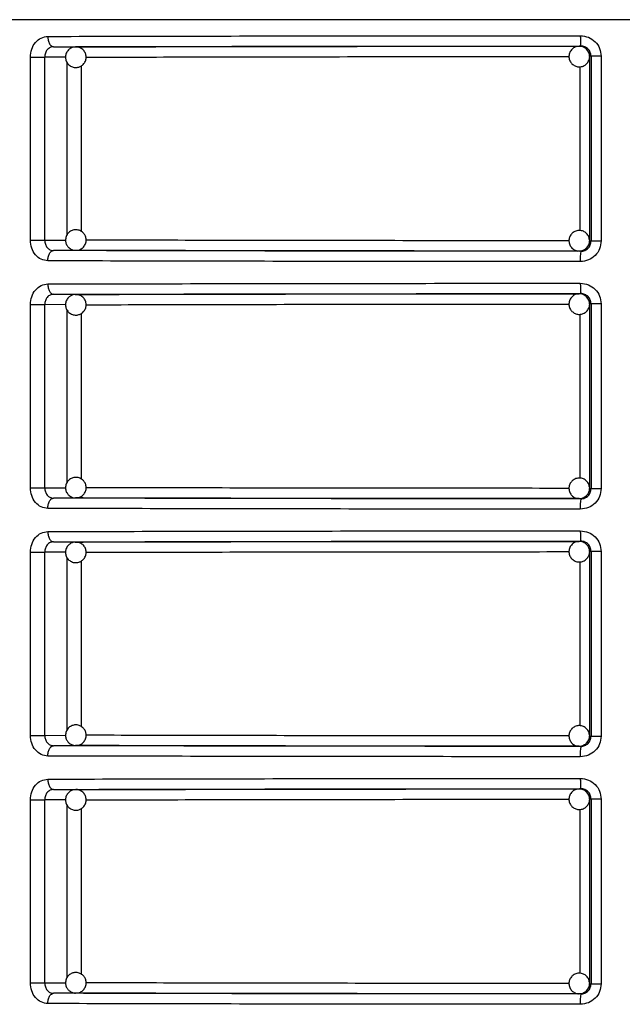
# Model space of a CAD drawing. Units: millimetres. Extents: x 5 to 292, y 5 to 415.
# Drawn here: x 42 to 48, y 259 to 269 of the extents above; entities that cross this region are included whole.
import ezdxf

# ---------------------------------------------------------------- set-up
doc = ezdxf.new("R2010")
doc.units = ezdxf.units.MM

msp = doc.modelspace()

# ---------------------------------------------------------------- linework, layer by layer
at = {"color": 8, "linetype": 'Continuous', "lineweight": 25}
for p, q in [((58.3694, 268.766), (37.5694, 268.766)), ((42.5707, 268.4026), (42.3689, 268.404)), ((42.5864, 266.6814), (42.5864, 268.3513)), ((42.7238, 266.7121), (42.7238, 268.3183)), ((47.5563, 268.3108), (47.5563, 266.7215)), ((42.3689, 266.6281), (42.572, 266.6294)), ((42.5707, 266.0026), (42.3689, 266.004)), ((42.5864, 264.2814), (42.5864, 265.9513)), ((42.7238, 264.3121), (42.7238, 265.9183)), ((47.5563, 265.9108), (47.5563, 264.3215)), ((42.3689, 264.2281), (42.572, 264.2294)), ((42.5707, 263.6026), (42.3689, 263.604)), ((42.5864, 261.8814), (42.5864, 263.5513)), ((42.7238, 261.9121), (42.7238, 263.5183)), ((47.5563, 263.5108), (47.5563, 261.9215)), ((42.3689, 261.8281), (42.572, 261.8294)), ((42.5707, 261.2026), (42.3689, 261.204)), ((42.5864, 259.4814), (42.5864, 261.1513)), ((42.7238, 259.5121), (42.7238, 261.1183)), ((47.5563, 261.1108), (47.5563, 259.5215)), ((42.3689, 259.4281), (42.572, 259.4294))]:
    msp.add_line(p, q, dxfattribs=at)
at = {"color": 7, "linetype": 'Continuous', "lineweight": 25}
for p, q in [((42.4366, 268.5022), (42.4333, 268.5113)), ((42.4524, 268.504), (42.6703, 268.5025)), ((42.6634, 268.5021), (42.6703, 268.5025)), ((47.5521, 268.5092), (47.5661, 268.5109)), ((42.2297, 266.6281), (42.2297, 268.404)), ((42.3689, 266.6281), (42.3689, 268.404)), ((47.6665, 268.411), (47.6521, 268.4092)), ((47.6521, 268.4092), (47.6521, 266.6229)), ((47.7645, 268.411), (47.6665, 268.411)), ((47.6665, 268.411), (47.6665, 266.6211)), ((47.7645, 268.411), (47.7645, 266.6211)), ((42.2297, 266.6281), (42.3689, 266.6281)), ((47.6521, 266.6229), (47.6665, 266.6211)), ((47.6665, 266.6211), (47.7645, 266.6211)), ((42.4327, 266.521), (42.4361, 266.5301)), ((42.6703, 266.5295), (42.4524, 266.5281)), ((42.6703, 266.5295), (42.6658, 266.5297)), ((47.5661, 266.5211), (47.5521, 266.5229)), ((42.4366, 266.1022), (42.4333, 266.1113)), ((42.4524, 266.104), (42.6703, 266.1025)), ((42.6634, 266.1022), (42.6703, 266.1025)), ((47.5521, 266.1092), (47.5661, 266.1109)), ((42.2297, 264.2281), (42.2297, 266.004)), ((42.3689, 264.2281), (42.3689, 266.004)), ((47.6665, 266.011), (47.6521, 266.0092)), ((47.6521, 266.0092), (47.6521, 264.2229)), ((47.7645, 266.011), (47.6665, 266.011)), ((47.6665, 266.011), (47.6665, 264.2211)), ((47.7645, 266.011), (47.7645, 264.2211)), ((42.2297, 264.2281), (42.3689, 264.2281)), ((47.6521, 264.2229), (47.6665, 264.2211)), ((47.6665, 264.2211), (47.7645, 264.2211)), ((42.4327, 264.121), (42.4361, 264.1301)), ((42.6703, 264.1295), (42.4524, 264.1281)), ((42.6703, 264.1295), (42.6658, 264.1297)), ((47.5661, 264.1211), (47.5521, 264.1229)), ((42.4366, 263.7022), (42.4333, 263.7113)), ((42.4524, 263.704), (42.6703, 263.7025)), ((42.6634, 263.7021), (42.6703, 263.7025)), ((47.5521, 263.7092), (47.5661, 263.7109)), ((42.2297, 261.8281), (42.2297, 263.604)), ((42.3689, 261.8281), (42.3689, 263.604)), ((47.6665, 263.611), (47.6521, 263.6092)), ((47.6521, 263.6092), (47.6521, 261.8229)), ((47.7645, 263.611), (47.6665, 263.611)), ((47.6665, 263.611), (47.6665, 261.8211)), ((47.7645, 263.611), (47.7645, 261.8211)), ((42.2297, 261.8281), (42.3689, 261.8281)), ((47.6521, 261.8229), (47.6665, 261.8211)), ((47.6665, 261.8211), (47.7645, 261.8211)), ((42.4327, 261.721), (42.4361, 261.7301)), ((42.6703, 261.7295), (42.4524, 261.7281)), ((42.6703, 261.7295), (42.6658, 261.7297)), ((47.5661, 261.7211), (47.5521, 261.7229)), ((42.4366, 261.3022), (42.4333, 261.3113)), ((42.4524, 261.304), (42.6703, 261.3025)), ((42.6634, 261.3021), (42.6703, 261.3025)), ((47.5521, 261.3092), (47.5661, 261.3109)), ((42.2297, 259.4281), (42.2297, 261.204)), ((42.3689, 259.4281), (42.3689, 261.204)), ((47.6665, 261.211), (47.6521, 261.2092)), ((47.6521, 261.2092), (47.6521, 259.4229)), ((47.7645, 261.211), (47.6665, 261.211)), ((47.6665, 261.211), (47.6665, 259.4211)), ((47.7645, 261.211), (47.7645, 259.4211)), ((42.2297, 259.4281), (42.3689, 259.4281)), ((47.6521, 259.4229), (47.6665, 259.4211)), ((47.6665, 259.4211), (47.7645, 259.4211)), ((42.4327, 259.321), (42.4361, 259.3301)), ((42.6703, 259.3295), (42.4524, 259.3281)), ((42.6703, 259.3295), (42.6658, 259.3297)), ((47.5661, 259.3211), (47.5521, 259.3229))]:
    msp.add_line(p, q, dxfattribs=at)
for centre, radius, start, end in [((47.5521, 268.4093), 0.0999, 44.97017, 89.98491), ((47.552, 268.4092), 0.1, 0.00323, 44.98419), ((47.552, 266.6229), 0.1, 315.0188, 359.99379), ((47.5521, 266.6228), 0.0999, 270.0091, 315.01933), ((48.2104, 266.4458), 0.6487, 173.33352, 182.1824), ((47.5521, 266.0093), 0.0999, 44.98067, 89.9909), ((47.552, 266.0092), 0.1001, 0.01059, 44.97682), ((47.552, 264.2229), 0.1001, 315.03168, 359.98773), ((47.5521, 264.2228), 0.0999, 270.0091, 315.01933), ((48.2104, 264.0458), 0.6487, 173.33352, 182.1824), ((47.5521, 263.6092), 0.1, 44.98289, 89.97218), ((47.552, 263.6092), 0.1, 0.00621, 44.9812), ((47.552, 261.8229), 0.1, 315.0188, 359.99379), ((47.5521, 261.8228), 0.1, 270.02782, 315.01711), ((48.2102, 261.6458), 0.6484, 173.33205, 182.18334), ((47.5521, 261.2093), 0.0999, 44.98067, 89.9909), ((47.552, 261.2092), 0.1001, 0.01227, 44.96832), ((47.5521, 259.4228), 0.0999, 270.0091, 315.01933), ((47.552, 259.4229), 0.1001, 315.02318, 359.98941), ((48.2104, 259.2458), 0.6487, 173.33352, 182.1824)]:
    msp.add_arc(centre, radius, start, end, dxfattribs=at)
for points, knots in [([(42.2297, 268.404), (42.2323, 268.43), (42.2373, 268.4823), (42.276, 268.5483), (42.3318, 268.5947), (42.3764, 268.6009), (42.3988, 268.604)], [0, 0, 0, 0, 0.247938, 0.496737, 0.747492, 1, 1, 1, 1]), ([(42.3988, 268.604), (42.8014, 268.605), (43.6013, 268.607), (44.8964, 268.6091), (46.219, 268.6105), (47.1166, 268.6108), (47.5622, 268.6109)], [0, 0, 0, 0, 0.2551418, 0.5068559, 0.7551419, 1, 1, 1, 1]), ([(42.3988, 268.604), (42.3996, 268.5914), (42.4007, 268.5721), (42.4074, 268.5488), (42.4143, 268.5328), (42.4229, 268.5199), (42.4354, 268.5075), (42.4457, 268.5053), (42.4524, 268.504)], [0, 0, 0, 0, 0.2400283, 0.3690859, 0.5007494, 0.6322706, 0.761, 1, 1, 1, 1]), ([(47.5622, 268.6109), (47.5889, 268.6079), (47.642, 268.6019), (47.7089, 268.5554), (47.7554, 268.4894), (47.7615, 268.4371), (47.7645, 268.411)], [0, 0, 0, 0, 0.253234, 0.504078, 0.75263, 1, 1, 1, 1]), ([(47.5622, 268.6109), (47.5623, 268.5984), (47.5624, 268.5791), (47.5629, 268.5558), (47.5634, 268.5398), (47.564, 268.5269), (47.5649, 268.5144), (47.5657, 268.5123), (47.5661, 268.5109)], [0, 0, 0, 0, 0.2394977, 0.3684491, 0.5000412, 0.6316169, 0.7605053, 1, 1, 1, 1]), ([(42.4524, 268.504), (42.442, 268.5027), (42.4258, 268.5006), (42.4062, 268.4883), (42.3887, 268.4714), (42.3724, 268.443), (42.37, 268.417), (42.3689, 268.404)], [0, 0, 0, 0, 0.234835, 0.364686, 0.502433, 0.751229, 1, 1, 1, 1]), ([(42.4524, 268.504), (42.8429, 268.505), (43.6239, 268.507), (44.8962, 268.509), (46.2143, 268.5105), (47.1155, 268.5108), (47.5661, 268.5109)], [0, 0, 0, 0, 0.249984, 0.500002, 0.750019, 1, 1, 1, 1]), ([(42.6672, 268.5014), (42.6583, 268.5009), (42.6401, 268.4998), (42.6197, 268.4897), (42.6091, 268.4815), (42.606, 268.4791)], [0, 0, 0, 0, 0.396329, 0.820945, 1, 1, 1, 1]), ([(42.7346, 268.3259), (42.7434, 268.3351), (42.7568, 268.349), (42.7681, 268.3769), (42.7722, 268.4061), (42.7651, 268.4408), (42.7451, 268.4726), (42.7139, 268.4947), (42.6855, 268.5042), (42.6699, 268.5018), (42.6672, 268.5014)], [0, 0, 0, 0, 0.152635, 0.232388, 0.363226, 0.505734, 0.655083, 0.808385, 0.966786, 1, 1, 1, 1]), ([(42.6703, 268.5025), (43.0432, 268.5035), (43.7891, 268.5054), (45.0035, 268.5073), (46.2615, 268.5087), (47.1219, 268.509), (47.5521, 268.5092)], [0, 0, 0, 0, 0.249985, 0.500007, 0.750021, 1, 1, 1, 1]), ([(47.5534, 268.5082), (47.5427, 268.5078), (47.5194, 268.5067), (47.4873, 268.4882), (47.4626, 268.459), (47.4505, 268.4222), (47.453, 268.3837), (47.466, 268.3554), (47.478, 268.3422), (47.4814, 268.3384)], [0, 0, 0, 0, 0.134507, 0.294377, 0.454277, 0.614243, 0.774231, 0.934744, 1, 1, 1, 1]), ([(47.6228, 268.4799), (47.6134, 268.4873), (47.5948, 268.5019), (47.5688, 268.5104), (47.5553, 268.5085), (47.5534, 268.5082)], [0, 0, 0, 0, 0.470029, 0.924224, 1, 1, 1, 1]), ([(47.6665, 268.411), (47.665, 268.424), (47.662, 268.4501), (47.6393, 268.4828), (47.6124, 268.5012), (47.5873, 268.5096), (47.5733, 268.5105), (47.5661, 268.5109)], [0, 0, 0, 0, 0.248149, 0.495539, 0.732069, 0.862217, 1, 1, 1, 1]), ([(42.2297, 268.404), (42.2416, 268.404), (42.2653, 268.404), (42.3058, 268.404), (42.3435, 268.404), (42.3604, 268.404), (42.3689, 268.404)], [0, 0, 0, 0, 0.25, 0.500001, 0.750002, 1, 1, 1, 1]), ([(42.606, 268.4791), (42.5972, 268.47), (42.5838, 268.456), (42.5725, 268.4281), (42.5684, 268.3989), (42.5756, 268.3642), (42.5955, 268.3326), (42.6268, 268.3097), (42.6637, 268.3004), (42.698, 268.3048), (42.7209, 268.3153), (42.7315, 268.3235), (42.7346, 268.3259)], [0, 0, 0, 0, 0.120213, 0.183077, 0.286148, 0.398414, 0.516068, 0.636812, 0.761609, 0.871892, 0.961998, 1, 1, 1, 1]), ([(47.4814, 268.3384), (47.4909, 268.3308), (47.5095, 268.3157), (47.5459, 268.3073), (47.583, 268.3115), (47.6172, 268.3299), (47.6407, 268.3595), (47.6522, 268.385), (47.6512, 268.3986), (47.6511, 268.3997)], [0, 0, 0, 0, 0.160701, 0.316037, 0.482905, 0.650443, 0.818013, 0.985652, 1, 1, 1, 1]), ([(42.7346, 266.7061), (42.7241, 266.7132), (42.708, 266.724), (42.6785, 266.7303), (42.6491, 266.7293), (42.6161, 266.7162), (42.5885, 266.6911), (42.5713, 266.6563), (42.5686, 266.6183), (42.5788, 266.5853), (42.5932, 266.5645), (42.6031, 266.5556), (42.606, 266.5529)], [0, 0, 0, 0, 0.120233, 0.183074, 0.286145, 0.398404, 0.516064, 0.636836, 0.761621, 0.871874, 0.961992, 1, 1, 1, 1]), ([(42.6741, 266.5309), (42.6795, 266.5309), (42.6967, 266.5308), (42.7245, 266.5433), (42.7521, 266.5679), (42.7693, 266.6028), (42.772, 266.6408), (42.7618, 266.6737), (42.7474, 266.6945), (42.7375, 266.7035), (42.7346, 266.7061)], [0, 0, 0, 0, 0.067335, 0.21401, 0.367741, 0.525493, 0.688533, 0.832635, 0.95034, 1, 1, 1, 1]), ([(47.4814, 266.6936), (47.4738, 266.6841), (47.4587, 266.6655), (47.4502, 266.6292), (47.4544, 266.5921), (47.4728, 266.5579), (47.5023, 266.534), (47.531, 266.5223), (47.5479, 266.524), (47.5522, 266.5245)], [0, 0, 0, 0, 0.154093, 0.30303, 0.462989, 0.623602, 0.784291, 0.945003, 1, 1, 1, 1]), ([(47.6499, 266.6327), (47.6495, 266.6395), (47.6483, 266.659), (47.631, 266.6876), (47.602, 266.7124), (47.5652, 266.7245), (47.5267, 266.722), (47.4983, 266.709), (47.4852, 266.697), (47.4814, 266.6936)], [0, 0, 0, 0, 0.091187, 0.259047, 0.426953, 0.594918, 0.76293, 0.931509, 1, 1, 1, 1]), ([(42.3988, 266.4281), (42.3764, 266.4312), (42.3318, 266.4373), (42.276, 266.4838), (42.2373, 266.5498), (42.2323, 266.602), (42.2297, 266.6281)], [0, 0, 0, 0, 0.2525886, 0.5033349, 0.7521779, 1, 1, 1, 1]), ([(42.3689, 266.6281), (42.3701, 266.6151), (42.3725, 266.589), (42.3914, 266.5559), (42.4141, 266.5374), (42.4353, 266.5293), (42.4467, 266.5285), (42.4524, 266.5281)], [0, 0, 0, 0, 0.248727, 0.497549, 0.743485, 0.870566, 1, 1, 1, 1]), ([(47.7645, 266.6211), (47.7615, 266.595), (47.7554, 266.5427), (47.7088, 266.4766), (47.642, 266.4302), (47.5889, 266.4241), (47.5622, 266.4211)], [0, 0, 0, 0, 0.247482, 0.495984, 0.746851, 1, 1, 1, 1]), ([(47.5661, 266.5211), (47.5733, 266.5216), (47.5873, 266.5224), (47.6124, 266.5308), (47.6393, 266.5492), (47.662, 266.5819), (47.665, 266.608), (47.6665, 266.6211)], [0, 0, 0, 0, 0.137793, 0.267928, 0.504388, 0.751791, 1, 1, 1, 1]), ([(42.3988, 266.4281), (42.3996, 266.4406), (42.4007, 266.4599), (42.4074, 266.4832), (42.4143, 266.4992), (42.4229, 266.5121), (42.4353, 266.5246), (42.4457, 266.5267), (42.4524, 266.5281)], [0, 0, 0, 0, 0.23948, 0.368394, 0.499973, 0.631603, 0.760479, 1, 1, 1, 1]), ([(47.5661, 266.5211), (47.1155, 266.5213), (46.2143, 266.5216), (44.8962, 266.523), (43.6239, 266.5251), (42.8429, 266.5271), (42.4524, 266.5281)], [0, 0, 0, 0, 0.249981, 0.499998, 0.750016, 1, 1, 1, 1]), ([(42.606, 266.5529), (42.6165, 266.546), (42.6326, 266.5354), (42.6568, 266.5294), (42.6687, 266.5304), (42.6741, 266.5309)], [0, 0, 0, 0, 0.512499, 0.780326, 1, 1, 1, 1]), ([(47.5521, 266.5229), (47.1219, 266.523), (46.2615, 266.5233), (45.0035, 266.5247), (43.7891, 266.5267), (43.0432, 266.5286), (42.6703, 266.5295)], [0, 0, 0, 0, 0.249979, 0.499993, 0.750015, 1, 1, 1, 1]), ([(47.5522, 266.5245), (47.5606, 266.5242), (47.5766, 266.5236), (47.5903, 266.5316), (47.5968, 266.5354)], [0, 0, 0, 0, 0.530164, 1, 1, 1, 1]), ([(47.5968, 266.5354), (47.6018, 266.5373), (47.6116, 266.5412), (47.6191, 266.5485), (47.6228, 266.5521)], [0, 0, 0, 0, 0.507516, 1, 1, 1, 1]), ([(47.5622, 266.4211), (47.1166, 266.4213), (46.219, 266.4216), (44.8964, 266.423), (43.6013, 266.425), (42.8014, 266.4271), (42.3988, 266.4281)], [0, 0, 0, 0, 0.244858, 0.493144, 0.744858, 1, 1, 1, 1]), ([(42.3988, 266.204), (42.8014, 266.205), (43.6013, 266.207), (44.8964, 266.2091), (46.219, 266.2105), (47.1166, 266.2108), (47.5622, 266.2109)], [0, 0, 0, 0, 0.2551418, 0.5068559, 0.7551419, 1, 1, 1, 1]), ([(47.5622, 266.2109), (47.5889, 266.2079), (47.642, 266.2019), (47.7089, 266.1554), (47.7554, 266.0894), (47.7615, 266.0371), (47.7645, 266.011)], [0, 0, 0, 0, 0.253226, 0.504062, 0.752637, 1, 1, 1, 1]), ([(47.5622, 266.2109), (47.5623, 266.1984), (47.5624, 266.1791), (47.5629, 266.1558), (47.5634, 266.1399), (47.564, 266.1269), (47.5649, 266.1145), (47.5657, 266.1123), (47.5661, 266.1109)], [0, 0, 0, 0, 0.239564, 0.368443, 0.500031, 0.63165, 0.760499, 1, 1, 1, 1]), ([(42.2297, 266.004), (42.2323, 266.03), (42.2373, 266.0823), (42.276, 266.1483), (42.3318, 266.1947), (42.3764, 266.2009), (42.3988, 266.204)], [0, 0, 0, 0, 0.24791, 0.496718, 0.747483, 1, 1, 1, 1]), ([(42.3988, 266.204), (42.3996, 266.1914), (42.4007, 266.172), (42.4074, 266.1488), (42.4143, 266.1328), (42.4229, 266.1199), (42.4354, 266.1075), (42.4457, 266.1053), (42.4524, 266.104)], [0, 0, 0, 0, 0.240037, 0.369031, 0.500699, 0.632273, 0.761006, 1, 1, 1, 1]), ([(42.4524, 266.104), (42.442, 266.1027), (42.4258, 266.1006), (42.4061, 266.0883), (42.3887, 266.0713), (42.3724, 266.043), (42.37, 266.017), (42.3689, 266.004)], [0, 0, 0, 0, 0.234858, 0.364678, 0.502479, 0.75122, 1, 1, 1, 1]), ([(42.4524, 266.104), (42.8429, 266.105), (43.6239, 266.107), (44.8962, 266.109), (46.2143, 266.1105), (47.1155, 266.1108), (47.5661, 266.1109)], [0, 0, 0, 0, 0.249984, 0.500002, 0.750019, 1, 1, 1, 1]), ([(42.606, 266.0791), (42.5972, 266.07), (42.5838, 266.056), (42.5725, 266.0281), (42.5684, 265.9989), (42.5756, 265.9642), (42.5955, 265.9326), (42.6268, 265.9097), (42.6637, 265.9004), (42.698, 265.9047), (42.7209, 265.9153), (42.7315, 265.9235), (42.7346, 265.9259)], [0, 0, 0, 0, 0.120241, 0.183069, 0.286139, 0.398403, 0.516088, 0.63683, 0.761617, 0.871894, 0.961998, 1, 1, 1, 1]), ([(42.6672, 266.1014), (42.6583, 266.1009), (42.6401, 266.0998), (42.6197, 266.0897), (42.6091, 266.0815), (42.606, 266.0791)], [0, 0, 0, 0, 0.396372, 0.820935, 1, 1, 1, 1]), ([(42.7346, 265.9259), (42.7434, 265.935), (42.7568, 265.949), (42.7681, 265.9769), (42.7722, 266.0061), (42.765, 266.0408), (42.7451, 266.0726), (42.7139, 266.0947), (42.6855, 266.1042), (42.6699, 266.1018), (42.6672, 266.1014)], [0, 0, 0, 0, 0.152634, 0.232387, 0.363223, 0.505731, 0.65512, 0.808392, 0.966792, 1, 1, 1, 1]), ([(42.6703, 266.1025), (43.0432, 266.1035), (43.7891, 266.1053), (45.0035, 266.1074), (46.2615, 266.1087), (47.1219, 266.109), (47.5521, 266.1092)], [0, 0, 0, 0, 0.249985, 0.500007, 0.750021, 1, 1, 1, 1]), ([(47.5534, 266.1082), (47.5427, 266.1078), (47.5194, 266.1067), (47.4873, 266.0882), (47.4626, 266.0589), (47.4505, 266.0222), (47.453, 265.9837), (47.466, 265.9554), (47.478, 265.9422), (47.4814, 265.9384)], [0, 0, 0, 0, 0.134502, 0.294367, 0.454299, 0.614211, 0.774194, 0.934747, 1, 1, 1, 1]), ([(47.6228, 266.0799), (47.6134, 266.0873), (47.5948, 266.1019), (47.5688, 266.1104), (47.5553, 266.1085), (47.5534, 266.1082)], [0, 0, 0, 0, 0.4700372, 0.9242406, 1, 1, 1, 1]), ([(47.6665, 266.011), (47.665, 266.024), (47.662, 266.0501), (47.6393, 266.0828), (47.6124, 266.1012), (47.5873, 266.1096), (47.5733, 266.1105), (47.5661, 266.1109)], [0, 0, 0, 0, 0.248207, 0.49558, 0.732098, 0.862234, 1, 1, 1, 1]), ([(42.2297, 266.004), (42.2416, 266.004), (42.2653, 266.004), (42.3058, 266.004), (42.3435, 266.004), (42.3604, 266.004), (42.3689, 266.004)], [0, 0, 0, 0, 0.25, 0.500001, 0.750002, 1, 1, 1, 1]), ([(47.4814, 265.9384), (47.4909, 265.9308), (47.5095, 265.9157), (47.5459, 265.9073), (47.5829, 265.9115), (47.6172, 265.9299), (47.6407, 265.9595), (47.6522, 265.985), (47.6512, 265.9986), (47.6511, 265.9997)], [0, 0, 0, 0, 0.160731, 0.316066, 0.482941, 0.650453, 0.818064, 0.985652, 1, 1, 1, 1]), ([(42.7346, 264.3061), (42.7241, 264.3132), (42.708, 264.324), (42.6785, 264.3303), (42.6491, 264.3293), (42.6161, 264.3162), (42.5885, 264.291), (42.5713, 264.2563), (42.5686, 264.2183), (42.5788, 264.1853), (42.5932, 264.1646), (42.6031, 264.1556), (42.606, 264.1529)], [0, 0, 0, 0, 0.120237, 0.183072, 0.286148, 0.398411, 0.516075, 0.636817, 0.761607, 0.8719, 0.961991, 1, 1, 1, 1]), ([(42.6741, 264.1309), (42.6795, 264.1309), (42.6967, 264.1308), (42.7245, 264.1433), (42.7521, 264.1679), (42.7693, 264.2028), (42.772, 264.2408), (42.7618, 264.2737), (42.7474, 264.2945), (42.7375, 264.3035), (42.7346, 264.3061)], [0, 0, 0, 0, 0.067333, 0.214002, 0.367727, 0.525518, 0.688552, 0.8326, 0.950342, 1, 1, 1, 1]), ([(47.6499, 264.2327), (47.6495, 264.2395), (47.6483, 264.259), (47.631, 264.2876), (47.602, 264.3124), (47.5652, 264.3244), (47.5267, 264.322), (47.4983, 264.309), (47.4852, 264.297), (47.4814, 264.2936)], [0, 0, 0, 0, 0.091183, 0.259034, 0.426966, 0.594906, 0.762907, 0.931477, 1, 1, 1, 1]), ([(42.3988, 264.0281), (42.3764, 264.0312), (42.3318, 264.0373), (42.276, 264.0837), (42.2373, 264.1498), (42.2323, 264.202), (42.2297, 264.2281)], [0, 0, 0, 0, 0.252601, 0.503331, 0.75221, 1, 1, 1, 1]), ([(42.3689, 264.2281), (42.3701, 264.215), (42.3725, 264.189), (42.3914, 264.1559), (42.4141, 264.1374), (42.4353, 264.1293), (42.4467, 264.1285), (42.4524, 264.1281)], [0, 0, 0, 0, 0.248738, 0.4975078, 0.7435005, 0.8705601, 1, 1, 1, 1]), ([(47.4814, 264.2936), (47.4738, 264.2841), (47.4587, 264.2655), (47.4502, 264.2292), (47.4544, 264.1921), (47.4728, 264.1579), (47.5023, 264.1339), (47.531, 264.1223), (47.5479, 264.124), (47.5522, 264.1245)], [0, 0, 0, 0, 0.154088, 0.303021, 0.463025, 0.623633, 0.784317, 0.945008, 1, 1, 1, 1]), ([(47.7645, 264.2211), (47.7615, 264.195), (47.7554, 264.1427), (47.7088, 264.0766), (47.642, 264.0302), (47.5889, 264.0241), (47.5622, 264.0211)], [0, 0, 0, 0, 0.247488, 0.495965, 0.746837, 1, 1, 1, 1]), ([(47.5661, 264.1211), (47.5733, 264.1215), (47.5873, 264.1224), (47.6124, 264.1309), (47.6393, 264.1492), (47.662, 264.1819), (47.665, 264.208), (47.6665, 264.2211)], [0, 0, 0, 0, 0.137796, 0.267957, 0.504379, 0.751786, 1, 1, 1, 1]), ([(42.3988, 264.0281), (42.3996, 264.0406), (42.4007, 264.0599), (42.4074, 264.0832), (42.4143, 264.0992), (42.4229, 264.1121), (42.4353, 264.1246), (42.4457, 264.1267), (42.4524, 264.1281)], [0, 0, 0, 0, 0.239469, 0.368377, 0.50001, 0.631585, 0.76049, 1, 1, 1, 1]), ([(47.5661, 264.1211), (47.1155, 264.1213), (46.2143, 264.1216), (44.8962, 264.123), (43.6239, 264.1251), (42.8429, 264.1271), (42.4524, 264.1281)], [0, 0, 0, 0, 0.249981, 0.499998, 0.750016, 1, 1, 1, 1]), ([(42.606, 264.1529), (42.6165, 264.146), (42.6326, 264.1354), (42.6568, 264.1294), (42.6687, 264.1304), (42.6741, 264.1309)], [0, 0, 0, 0, 0.51248, 0.780334, 1, 1, 1, 1]), ([(47.5521, 264.1229), (47.1219, 264.123), (46.2615, 264.1233), (45.0035, 264.1247), (43.7891, 264.1267), (43.0432, 264.1286), (42.6703, 264.1295)], [0, 0, 0, 0, 0.249979, 0.499993, 0.750015, 1, 1, 1, 1]), ([(47.5522, 264.1245), (47.5606, 264.1242), (47.5766, 264.1236), (47.5903, 264.1316), (47.5968, 264.1354)], [0, 0, 0, 0, 0.530164, 1, 1, 1, 1]), ([(47.5968, 264.1354), (47.6018, 264.1373), (47.6116, 264.1412), (47.6191, 264.1485), (47.6228, 264.1521)], [0, 0, 0, 0, 0.5077222, 1, 1, 1, 1]), ([(47.5622, 264.0211), (47.1166, 264.0213), (46.219, 264.0216), (44.8964, 264.023), (43.6013, 264.0251), (42.8014, 264.0271), (42.3988, 264.0281)], [0, 0, 0, 0, 0.2448581, 0.4931441, 0.7448582, 1, 1, 1, 1]), ([(42.2297, 263.604), (42.2323, 263.63), (42.2373, 263.6823), (42.276, 263.7483), (42.3318, 263.7947), (42.3764, 263.8009), (42.3988, 263.804)], [0, 0, 0, 0, 0.24794, 0.496711, 0.74749, 1, 1, 1, 1]), ([(42.3988, 263.804), (42.8014, 263.805), (43.6013, 263.807), (44.8964, 263.8091), (46.219, 263.8105), (47.1166, 263.8108), (47.5622, 263.8109)], [0, 0, 0, 0, 0.2551418, 0.5068558, 0.7551419, 1, 1, 1, 1]), ([(42.3988, 263.804), (42.3996, 263.7914), (42.4007, 263.7721), (42.4074, 263.7488), (42.4143, 263.7328), (42.4229, 263.7199), (42.4354, 263.7074), (42.4457, 263.7053), (42.4524, 263.704)], [0, 0, 0, 0, 0.24002, 0.369073, 0.500733, 0.632298, 0.761023, 1, 1, 1, 1]), ([(47.5622, 263.8109), (47.5889, 263.8079), (47.642, 263.8019), (47.7089, 263.7554), (47.7554, 263.6894), (47.7615, 263.6371), (47.7645, 263.611)], [0, 0, 0, 0, 0.253224, 0.504059, 0.752602, 1, 1, 1, 1]), ([(47.5622, 263.8109), (47.5623, 263.7984), (47.5624, 263.7791), (47.5629, 263.7558), (47.5634, 263.7398), (47.564, 263.727), (47.5649, 263.7144), (47.5657, 263.7123), (47.5661, 263.7109)], [0, 0, 0, 0, 0.239571, 0.368454, 0.500045, 0.63162, 0.760507, 1, 1, 1, 1]), ([(42.4524, 263.704), (42.442, 263.7027), (42.4258, 263.7006), (42.4061, 263.6883), (42.3887, 263.6713), (42.3724, 263.643), (42.37, 263.617), (42.3689, 263.604)], [0, 0, 0, 0, 0.234839, 0.364691, 0.502489, 0.751225, 1, 1, 1, 1]), ([(42.4524, 263.704), (42.8429, 263.705), (43.6239, 263.7069), (44.8962, 263.709), (46.2143, 263.7105), (47.1155, 263.7108), (47.5661, 263.7109)], [0, 0, 0, 0, 0.2499837, 0.5000017, 0.7500189, 1, 1, 1, 1]), ([(42.606, 263.6791), (42.5972, 263.67), (42.5838, 263.656), (42.5725, 263.6281), (42.5684, 263.5989), (42.5756, 263.5642), (42.5955, 263.5326), (42.6268, 263.5097), (42.6637, 263.5004), (42.698, 263.5047), (42.7209, 263.5153), (42.7315, 263.5235), (42.7346, 263.5259)], [0, 0, 0, 0, 0.120241, 0.183068, 0.286137, 0.3984, 0.516053, 0.636816, 0.761602, 0.871879, 0.961999, 1, 1, 1, 1]), ([(42.6672, 263.7014), (42.6583, 263.7009), (42.6401, 263.6998), (42.6197, 263.6897), (42.6091, 263.6815), (42.606, 263.6791)], [0, 0, 0, 0, 0.396329, 0.820945, 1, 1, 1, 1]), ([(42.7346, 263.5259), (42.7434, 263.5351), (42.7568, 263.549), (42.7681, 263.5769), (42.7722, 263.6061), (42.7651, 263.6408), (42.7451, 263.6726), (42.7139, 263.6946), (42.6855, 263.7042), (42.6699, 263.7018), (42.6672, 263.7014)], [0, 0, 0, 0, 0.152637, 0.232392, 0.363232, 0.505743, 0.655094, 0.80837, 0.966785, 1, 1, 1, 1]), ([(42.6703, 263.7025), (43.0432, 263.7035), (43.7891, 263.7054), (45.0035, 263.7073), (46.2615, 263.7087), (47.1219, 263.709), (47.5521, 263.7092)], [0, 0, 0, 0, 0.249985, 0.500007, 0.750021, 1, 1, 1, 1]), ([(47.5534, 263.7082), (47.5427, 263.7078), (47.5194, 263.7067), (47.4873, 263.6882), (47.4626, 263.659), (47.4505, 263.6222), (47.453, 263.5837), (47.466, 263.5554), (47.478, 263.5422), (47.4814, 263.5385)], [0, 0, 0, 0, 0.134506, 0.294375, 0.454274, 0.614239, 0.774225, 0.934783, 1, 1, 1, 1]), ([(47.6228, 263.6799), (47.6134, 263.6873), (47.5948, 263.7019), (47.5688, 263.7104), (47.5553, 263.7085), (47.5534, 263.7082)], [0, 0, 0, 0, 0.470011, 0.924227, 1, 1, 1, 1]), ([(47.6665, 263.611), (47.665, 263.624), (47.662, 263.6501), (47.6393, 263.6828), (47.6124, 263.7012), (47.5873, 263.7096), (47.5733, 263.7105), (47.5661, 263.7109)], [0, 0, 0, 0, 0.248205, 0.495576, 0.732092, 0.862227, 1, 1, 1, 1]), ([(42.2297, 263.604), (42.2416, 263.604), (42.2653, 263.604), (42.3058, 263.604), (42.3435, 263.604), (42.3604, 263.604), (42.3689, 263.604)], [0, 0, 0, 0, 0.25, 0.500001, 0.750002, 1, 1, 1, 1]), ([(47.4814, 263.5384), (47.4909, 263.5308), (47.5095, 263.5158), (47.5459, 263.5072), (47.583, 263.5115), (47.6172, 263.5299), (47.6407, 263.5595), (47.6522, 263.585), (47.6512, 263.5986), (47.6511, 263.5997)], [0, 0, 0, 0, 0.160698, 0.316044, 0.482915, 0.65045, 0.818017, 0.985652, 1, 1, 1, 1]), ([(42.7346, 261.9061), (42.7241, 261.9132), (42.708, 261.924), (42.6785, 261.9303), (42.6491, 261.9293), (42.6161, 261.9162), (42.5885, 261.8911), (42.5713, 261.8563), (42.5686, 261.8183), (42.5788, 261.7853), (42.5932, 261.7645), (42.6031, 261.7556), (42.606, 261.7529)], [0, 0, 0, 0, 0.120236, 0.18307, 0.286143, 0.398391, 0.516053, 0.636828, 0.761615, 0.871871, 0.961991, 1, 1, 1, 1]), ([(47.6499, 261.8327), (47.6495, 261.8395), (47.6483, 261.859), (47.631, 261.8876), (47.602, 261.9124), (47.5652, 261.9245), (47.5267, 261.922), (47.4983, 261.909), (47.4852, 261.8971), (47.4814, 261.8936)], [0, 0, 0, 0, 0.091183, 0.259081, 0.42698, 0.594937, 0.762941, 0.931512, 1, 1, 1, 1]), ([(42.3988, 261.6281), (42.3764, 261.6312), (42.3318, 261.6373), (42.276, 261.6837), (42.2373, 261.7498), (42.2323, 261.802), (42.2297, 261.8281)], [0, 0, 0, 0, 0.252592, 0.503312, 0.752182, 1, 1, 1, 1]), ([(42.3689, 261.8281), (42.3701, 261.8151), (42.3725, 261.789), (42.3914, 261.7559), (42.4141, 261.7374), (42.4353, 261.7293), (42.4467, 261.7285), (42.4524, 261.7281)], [0, 0, 0, 0, 0.248799, 0.497555, 0.743492, 0.870567, 1, 1, 1, 1]), ([(42.6741, 261.7309), (42.6795, 261.7309), (42.6967, 261.7308), (42.7245, 261.7433), (42.7521, 261.7679), (42.7693, 261.8028), (42.772, 261.8408), (42.7618, 261.8737), (42.7474, 261.8945), (42.7375, 261.9035), (42.7346, 261.9061)], [0, 0, 0, 0, 0.067334, 0.213988, 0.36775, 0.525501, 0.688538, 0.832637, 0.950341, 1, 1, 1, 1]), ([(47.4814, 261.8936), (47.4738, 261.8841), (47.4587, 261.8655), (47.4502, 261.8292), (47.4544, 261.7921), (47.4728, 261.7579), (47.5023, 261.734), (47.531, 261.7223), (47.5479, 261.724), (47.5522, 261.7245)], [0, 0, 0, 0, 0.1540907, 0.3030265, 0.4629832, 0.6236391, 0.784294, 0.9450034, 1, 1, 1, 1]), ([(47.7645, 261.8211), (47.7615, 261.795), (47.7554, 261.7427), (47.7088, 261.6766), (47.642, 261.6302), (47.5889, 261.6241), (47.5622, 261.6211)], [0, 0, 0, 0, 0.247518, 0.495987, 0.746852, 1, 1, 1, 1]), ([(47.5661, 261.7211), (47.5733, 261.7216), (47.5873, 261.7224), (47.6124, 261.7308), (47.6393, 261.7492), (47.662, 261.7819), (47.665, 261.808), (47.6665, 261.8211)], [0, 0, 0, 0, 0.137797, 0.267929, 0.504339, 0.751798, 1, 1, 1, 1]), ([(42.3988, 261.6281), (42.3996, 261.6406), (42.4007, 261.6599), (42.4074, 261.6832), (42.4143, 261.6992), (42.4229, 261.7121), (42.4353, 261.7246), (42.4457, 261.7267), (42.4524, 261.7281)], [0, 0, 0, 0, 0.2395372, 0.3684412, 0.5000109, 0.6316306, 0.7604967, 1, 1, 1, 1]), ([(47.5661, 261.7211), (47.1155, 261.7213), (46.2143, 261.7216), (44.8962, 261.723), (43.6239, 261.7251), (42.8429, 261.7271), (42.4524, 261.7281)], [0, 0, 0, 0, 0.2499811, 0.4999983, 0.7500163, 1, 1, 1, 1]), ([(42.606, 261.7529), (42.6165, 261.746), (42.6326, 261.7354), (42.6568, 261.7294), (42.6687, 261.7304), (42.6741, 261.7309)], [0, 0, 0, 0, 0.512499, 0.780326, 1, 1, 1, 1]), ([(47.5521, 261.7229), (47.1219, 261.723), (46.2615, 261.7233), (45.0035, 261.7247), (43.7891, 261.7267), (43.0432, 261.7286), (42.6703, 261.7295)], [0, 0, 0, 0, 0.249979, 0.499993, 0.750015, 1, 1, 1, 1]), ([(47.5522, 261.7245), (47.5606, 261.7242), (47.5766, 261.7236), (47.5903, 261.7316), (47.5968, 261.7354)], [0, 0, 0, 0, 0.530164, 1, 1, 1, 1]), ([(47.5968, 261.7354), (47.6018, 261.7373), (47.6116, 261.7412), (47.6191, 261.7485), (47.6228, 261.7521)], [0, 0, 0, 0, 0.507516, 1, 1, 1, 1]), ([(47.5622, 261.6211), (47.1166, 261.6213), (46.219, 261.6216), (44.8964, 261.623), (43.6013, 261.625), (42.8014, 261.6271), (42.3988, 261.6281)], [0, 0, 0, 0, 0.2448581, 0.4931442, 0.7448582, 1, 1, 1, 1]), ([(42.2297, 261.204), (42.2323, 261.2301), (42.2373, 261.2823), (42.276, 261.3483), (42.3318, 261.3947), (42.3764, 261.4009), (42.3988, 261.404)], [0, 0, 0, 0, 0.24791, 0.496718, 0.747483, 1, 1, 1, 1]), ([(42.3988, 261.404), (42.8014, 261.405), (43.6013, 261.407), (44.8964, 261.4091), (46.219, 261.4105), (47.1166, 261.4108), (47.5622, 261.4109)], [0, 0, 0, 0, 0.2551418, 0.5068559, 0.7551419, 1, 1, 1, 1]), ([(42.3988, 261.404), (42.3996, 261.3914), (42.4007, 261.372), (42.4074, 261.3488), (42.4143, 261.3328), (42.4229, 261.3199), (42.4354, 261.3075), (42.4457, 261.3053), (42.4524, 261.304)], [0, 0, 0, 0, 0.240031, 0.36909, 0.500696, 0.632267, 0.760997, 1, 1, 1, 1]), ([(47.5622, 261.4109), (47.5889, 261.4079), (47.642, 261.4018), (47.7089, 261.3554), (47.7554, 261.2894), (47.7615, 261.2371), (47.7645, 261.211)], [0, 0, 0, 0, 0.2532365, 0.5040554, 0.752634, 1, 1, 1, 1]), ([(47.5622, 261.4109), (47.5623, 261.3984), (47.5624, 261.3791), (47.5629, 261.3558), (47.5634, 261.3398), (47.564, 261.3269), (47.5649, 261.3144), (47.5657, 261.3123), (47.5661, 261.3109)], [0, 0, 0, 0, 0.239557, 0.368432, 0.500074, 0.631641, 0.760521, 1, 1, 1, 1]), ([(42.4524, 261.304), (42.442, 261.3027), (42.4258, 261.3006), (42.4062, 261.2883), (42.3887, 261.2714), (42.3724, 261.243), (42.37, 261.217), (42.3689, 261.204)], [0, 0, 0, 0, 0.23485, 0.3647089, 0.5024648, 0.7512133, 1, 1, 1, 1]), ([(42.4524, 261.304), (42.8429, 261.305), (43.6239, 261.307), (44.8962, 261.309), (46.2143, 261.3105), (47.1155, 261.3108), (47.5661, 261.3109)], [0, 0, 0, 0, 0.249984, 0.500002, 0.750019, 1, 1, 1, 1]), ([(42.606, 261.2791), (42.5972, 261.27), (42.5838, 261.256), (42.5725, 261.2281), (42.5684, 261.1989), (42.5756, 261.1642), (42.5955, 261.1326), (42.6268, 261.1097), (42.6637, 261.1004), (42.698, 261.1047), (42.7209, 261.1153), (42.7315, 261.1235), (42.7346, 261.1259)], [0, 0, 0, 0, 0.120216, 0.18308, 0.286153, 0.398384, 0.516073, 0.636819, 0.761609, 0.87189, 0.961997, 1, 1, 1, 1]), ([(42.6672, 261.3014), (42.6583, 261.3009), (42.6401, 261.2998), (42.6197, 261.2897), (42.6091, 261.2815), (42.606, 261.2791)], [0, 0, 0, 0, 0.39633, 0.820847, 1, 1, 1, 1]), ([(42.7346, 261.1259), (42.7434, 261.1351), (42.7568, 261.149), (42.7681, 261.1769), (42.7722, 261.2061), (42.7651, 261.2408), (42.7451, 261.2726), (42.7139, 261.2947), (42.6855, 261.3042), (42.6699, 261.3018), (42.6672, 261.3014)], [0, 0, 0, 0, 0.152636, 0.23239, 0.363228, 0.505737, 0.655087, 0.808389, 0.966792, 1, 1, 1, 1]), ([(42.6703, 261.3025), (43.0432, 261.3035), (43.7891, 261.3053), (45.0035, 261.3074), (46.2615, 261.3087), (47.1219, 261.309), (47.5521, 261.3092)], [0, 0, 0, 0, 0.249985, 0.500007, 0.750021, 1, 1, 1, 1]), ([(47.5534, 261.3082), (47.5427, 261.3078), (47.5194, 261.3067), (47.4873, 261.2882), (47.4626, 261.259), (47.4505, 261.2222), (47.453, 261.1837), (47.466, 261.1554), (47.478, 261.1422), (47.4814, 261.1384)], [0, 0, 0, 0, 0.13451, 0.294352, 0.454287, 0.614201, 0.774236, 0.934746, 1, 1, 1, 1]), ([(47.6228, 261.2799), (47.6134, 261.2873), (47.5948, 261.3019), (47.5688, 261.3104), (47.5553, 261.3085), (47.5534, 261.3082)], [0, 0, 0, 0, 0.4700372, 0.9242406, 1, 1, 1, 1]), ([(47.6665, 261.211), (47.665, 261.224), (47.662, 261.2501), (47.6393, 261.2828), (47.6124, 261.3012), (47.5873, 261.3096), (47.5733, 261.3105), (47.5661, 261.3109)], [0, 0, 0, 0, 0.248217, 0.495537, 0.732064, 0.862228, 1, 1, 1, 1]), ([(42.2297, 261.204), (42.2416, 261.204), (42.2653, 261.204), (42.3058, 261.204), (42.3435, 261.204), (42.3604, 261.204), (42.3689, 261.204)], [0, 0, 0, 0, 0.25, 0.500001, 0.750002, 1, 1, 1, 1]), ([(47.4814, 261.1384), (47.4909, 261.1308), (47.5095, 261.1157), (47.5459, 261.1073), (47.5829, 261.1115), (47.6172, 261.1299), (47.6407, 261.1595), (47.6522, 261.185), (47.6512, 261.1986), (47.6511, 261.1997)], [0, 0, 0, 0, 0.160731, 0.316066, 0.482941, 0.650453, 0.818064, 0.985652, 1, 1, 1, 1]), ([(42.7346, 259.5061), (42.7241, 259.5132), (42.708, 259.524), (42.6785, 259.5303), (42.6491, 259.5293), (42.6161, 259.5162), (42.5885, 259.4911), (42.5713, 259.4563), (42.5686, 259.4183), (42.5788, 259.3853), (42.5932, 259.3645), (42.6031, 259.3556), (42.606, 259.3529)], [0, 0, 0, 0, 0.120216, 0.183058, 0.286131, 0.398392, 0.516054, 0.636794, 0.76158, 0.871872, 0.961991, 1, 1, 1, 1]), ([(42.6741, 259.3309), (42.6795, 259.3309), (42.6967, 259.3308), (42.7245, 259.3433), (42.7521, 259.3679), (42.7693, 259.4028), (42.772, 259.4408), (42.7618, 259.4737), (42.7474, 259.4945), (42.7375, 259.5035), (42.7346, 259.5061)], [0, 0, 0, 0, 0.067332, 0.214001, 0.367726, 0.525472, 0.688505, 0.832601, 0.950342, 1, 1, 1, 1]), ([(47.4814, 259.4936), (47.4738, 259.4841), (47.4587, 259.4655), (47.4502, 259.4292), (47.4544, 259.3921), (47.4728, 259.3579), (47.5023, 259.3339), (47.531, 259.3223), (47.5479, 259.324), (47.5522, 259.3245)], [0, 0, 0, 0, 0.154095, 0.302986, 0.462998, 0.623614, 0.784307, 0.945005, 1, 1, 1, 1]), ([(47.6499, 259.4327), (47.6495, 259.4395), (47.6483, 259.459), (47.631, 259.4876), (47.602, 259.5124), (47.5652, 259.5245), (47.5267, 259.522), (47.4983, 259.509), (47.4852, 259.497), (47.4814, 259.4936)], [0, 0, 0, 0, 0.091185, 0.259042, 0.42698, 0.594925, 0.762934, 0.93151, 1, 1, 1, 1]), ([(42.3988, 259.2281), (42.3764, 259.2312), (42.3318, 259.2373), (42.276, 259.2837), (42.2373, 259.3498), (42.2323, 259.402), (42.2297, 259.4281)], [0, 0, 0, 0, 0.25259, 0.503338, 0.752214, 1, 1, 1, 1]), ([(42.3689, 259.4281), (42.3701, 259.4151), (42.3725, 259.389), (42.3914, 259.3559), (42.4141, 259.3374), (42.4353, 259.3293), (42.4467, 259.3285), (42.4524, 259.3281)], [0, 0, 0, 0, 0.248732, 0.497496, 0.743483, 0.870563, 1, 1, 1, 1]), ([(42.606, 259.3529), (42.6165, 259.346), (42.6326, 259.3354), (42.6568, 259.3294), (42.6687, 259.3304), (42.6741, 259.3309)], [0, 0, 0, 0, 0.512499, 0.780326, 1, 1, 1, 1]), ([(47.5522, 259.3245), (47.5606, 259.3242), (47.5766, 259.3236), (47.5903, 259.3316), (47.5968, 259.3354)], [0, 0, 0, 0, 0.530164, 1, 1, 1, 1]), ([(47.7645, 259.4211), (47.7615, 259.395), (47.7554, 259.3427), (47.7088, 259.2766), (47.642, 259.2302), (47.5889, 259.2241), (47.5622, 259.2211)], [0, 0, 0, 0, 0.247485, 0.495991, 0.74684, 1, 1, 1, 1]), ([(47.5661, 259.3211), (47.5733, 259.3216), (47.5873, 259.3224), (47.6124, 259.3309), (47.6393, 259.3492), (47.662, 259.3819), (47.665, 259.408), (47.6665, 259.4211)], [0, 0, 0, 0, 0.137796, 0.267957, 0.504379, 0.751786, 1, 1, 1, 1]), ([(47.5968, 259.3354), (47.6018, 259.3373), (47.6116, 259.3412), (47.6191, 259.3485), (47.6228, 259.3521)], [0, 0, 0, 0, 0.507516, 1, 1, 1, 1]), ([(42.3988, 259.2281), (42.3996, 259.2406), (42.4007, 259.2599), (42.4074, 259.2832), (42.4143, 259.2992), (42.4229, 259.3121), (42.4353, 259.3246), (42.4457, 259.3267), (42.4524, 259.3281)], [0, 0, 0, 0, 0.239475, 0.368386, 0.499963, 0.63159, 0.760498, 1, 1, 1, 1]), ([(47.5661, 259.3211), (47.1155, 259.3213), (46.2143, 259.3216), (44.8962, 259.323), (43.6239, 259.3251), (42.8429, 259.3271), (42.4524, 259.3281)], [0, 0, 0, 0, 0.249981, 0.499998, 0.750016, 1, 1, 1, 1]), ([(47.5521, 259.3229), (47.1219, 259.323), (46.2615, 259.3233), (45.0035, 259.3247), (43.7891, 259.3267), (43.0432, 259.3286), (42.6703, 259.3295)], [0, 0, 0, 0, 0.249979, 0.499993, 0.750015, 1, 1, 1, 1]), ([(47.5622, 259.2211), (47.1166, 259.2213), (46.219, 259.2216), (44.8964, 259.223), (43.6013, 259.2251), (42.8014, 259.2271), (42.3988, 259.2281)], [0, 0, 0, 0, 0.2448581, 0.4931441, 0.7448582, 1, 1, 1, 1])]:
    msp.add_open_spline(points, degree=3, knots=knots, dxfattribs=at)
at = {"color": 8, "linetype": 'Continuous', "lineweight": 25}
for points, knots in [([(42.7699, 268.4026), (43.1318, 268.4035), (43.8656, 268.4054), (45.0616, 268.4074), (46.2654, 268.4087), (47.071, 268.409), (47.4537, 268.4091)], [0, 0, 0, 0, 0.252559, 0.512165, 0.768243, 1, 1, 1, 1]), ([(47.4532, 266.6229), (47.0707, 266.623), (46.2652, 266.6233), (45.0616, 266.6247), (43.8652, 266.6266), (43.1309, 266.6285), (42.7686, 266.6294)], [0, 0, 0, 0, 0.231607, 0.487635, 0.747191, 1, 1, 1, 1]), ([(42.7699, 266.0026), (43.1318, 266.0035), (43.8656, 266.0054), (45.0616, 266.0074), (46.2654, 266.0087), (47.071, 266.009), (47.4537, 266.0091)], [0, 0, 0, 0, 0.252559, 0.512165, 0.768243, 1, 1, 1, 1]), ([(47.4532, 264.2229), (47.0707, 264.223), (46.2652, 264.2233), (45.0616, 264.2247), (43.8652, 264.2266), (43.1309, 264.2285), (42.7686, 264.2294)], [0, 0, 0, 0, 0.2316073, 0.4876355, 0.7471909, 1, 1, 1, 1]), ([(42.7699, 263.6026), (43.1318, 263.6035), (43.8656, 263.6054), (45.0616, 263.6074), (46.2654, 263.6087), (47.071, 263.609), (47.4537, 263.6091)], [0, 0, 0, 0, 0.252559, 0.512165, 0.768243, 1, 1, 1, 1]), ([(47.4532, 261.8229), (47.0707, 261.8231), (46.2652, 261.8233), (45.0616, 261.8247), (43.8652, 261.8266), (43.1309, 261.8285), (42.7686, 261.8294)], [0, 0, 0, 0, 0.231607, 0.487635, 0.747191, 1, 1, 1, 1]), ([(42.7699, 261.2026), (43.1318, 261.2035), (43.8656, 261.2054), (45.0616, 261.2074), (46.2654, 261.2087), (47.071, 261.209), (47.4537, 261.2091)], [0, 0, 0, 0, 0.252559, 0.512165, 0.768243, 1, 1, 1, 1]), ([(47.4532, 259.4229), (47.0707, 259.423), (46.2652, 259.4233), (45.0616, 259.4247), (43.8652, 259.4266), (43.1309, 259.4285), (42.7686, 259.4294)], [0, 0, 0, 0, 0.2316074, 0.4876355, 0.7471909, 1, 1, 1, 1])]:
    msp.add_open_spline(points, degree=3, knots=knots, dxfattribs=at)

doc.saveas('drawing.dxf')
